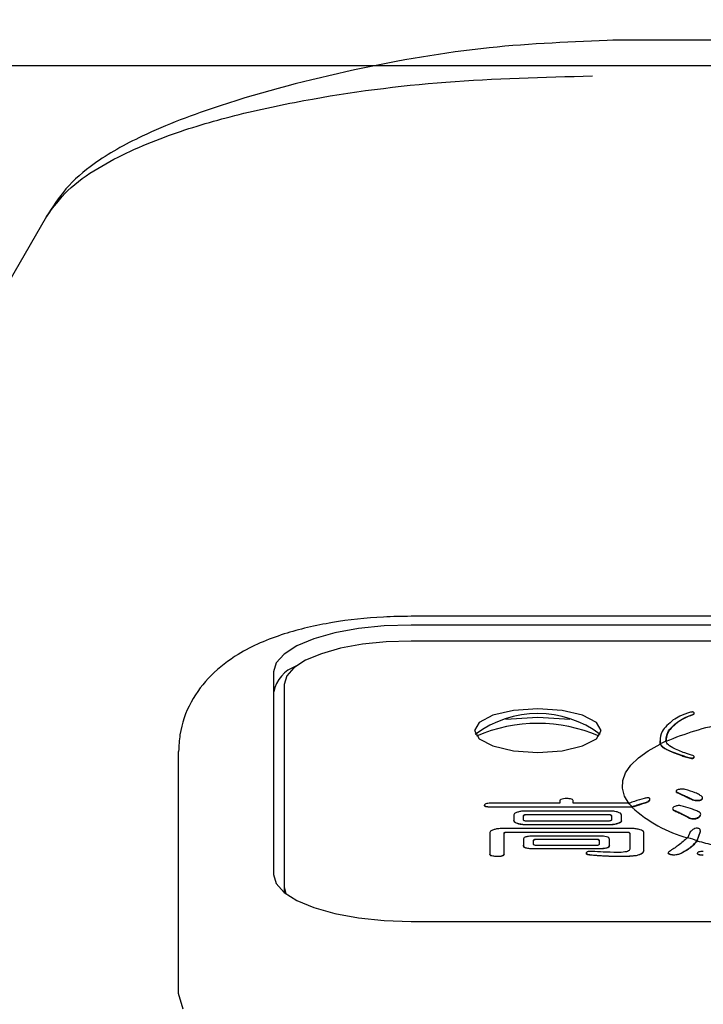
# Model space of a CAD drawing. Units: millimetres. Extents: x 210 to 8110, y 68 to 5608.
# Drawn here: x 3658 to 3674, y 1849 to 1872 of the extents above; entities that cross this region are included whole.
import ezdxf

# ---------------------------------------------------------------- set-up
doc = ezdxf.new("R2010")
doc.units = ezdxf.units.MM
doc.header["$LTSCALE"] = 5
doc.linetypes.add('HIDDEN', pattern=[12.6, 8.4, -4.2])
doc.layers.add('トップ', color=14, linetype='Continuous', lineweight=9)
doc.layers.add('熱源', color=214, linetype='Continuous', lineweight=9)
doc.styles.get("Standard").update_dxf_attribs({"font": 'txt', "bigfont": 'bigfont'})
doc.styles.add('ＭＳ ゴシック', font='txt')
doc.dimstyles.get("Standard").update_dxf_attribs({"dimtxt": 0.18, "dimasz": 0.18, "dimexe": 0.18, "dimexo": 0.0625, "dimgap": 0.09, "dimtad": 0, "dimtih": 1, "dimtoh": 1, "dimdec": 4, "dimzin": 0, "dimdsep": 46, "dimtxsty": 'Standard', "dimcen": 0.09, "dimadec": 0, "dimazin": 0, "dimtfac": 1, "dimtdec": 4, "dimtofl": 0, "dimtmove": 0, "dimatfit": 3, "dimfxl": 1, "dimtolj": 1, "dimtzin": 0, "dimarcsym": 0})

# ---------------------------------------------------------------- blocks, each defined once
blk = doc.blocks.new('*G92')
at = {"layer": '熱源', "color": 214, "linetype": 'Continuous', "lineweight": 30}
for p, q in [((3686.5, 1872.006), (3672.275, 1872.006)), ((3658.874, 1867.837), (3648.175, 1849.306)), ((3687.5, 1858.375), (3667.5, 1858.375)), ((3665.694, 1857.981), (3665.202, 1857.843)), ((3666.256, 1858.084), (3665.694, 1857.981)), ((3666.866, 1858.147), (3666.256, 1858.084)), ((3667.5, 1858.169), (3666.866, 1858.147)), ((3687.5, 1858.169), (3667.5, 1858.169)), ((3665.202, 1857.843), (3664.798, 1857.675)), ((3666.915, 1857.77), (3666.352, 1857.712)), ((3667.5, 1857.79), (3666.915, 1857.77)), ((3687.5, 1857.79), (3667.5, 1857.79)), ((3664.798, 1857.675), (3664.497, 1857.482)), ((3665.379, 1857.489), (3665.006, 1857.334)), ((3665.833, 1857.617), (3665.379, 1857.489)), ((3666.352, 1857.712), (3665.833, 1857.617)), ((3664.312, 1857.274), (3664.25, 1857.057)), ((3664.497, 1857.482), (3664.312, 1857.274)), ((3665.006, 1857.334), (3664.728, 1857.156)), ((3664.25, 1857.057), (3664.25, 1852.269)), ((3664.728, 1857.156), (3664.558, 1856.964)), ((3664.558, 1856.964), (3664.5, 1856.764)), ((3664.5, 1856.764), (3664.5, 1851.976)), ((3669.926, 1856.143), (3669.439, 1856.032)), ((3670.5, 1856.182), (3669.926, 1856.143)), ((3671.074, 1856.143), (3670.5, 1856.182)), ((3671.561, 1856.032), (3671.074, 1856.143)), ((3669.114, 1855.866), (3669, 1855.669)), ((3669.439, 1856.032), (3669.114, 1855.866)), ((3670.5, 1855.98), (3669.741, 1855.935)), ((3671.259, 1855.935), (3670.5, 1855.98)), ((3671.886, 1855.866), (3671.561, 1856.032)), ((3672, 1855.669), (3671.886, 1855.866)), ((3673.836, 1855.884), (3673.836, 1855.893)), ((3674.166, 1856.042), (3674.166, 1856.051)), ((3674.199, 1856.071), (3674.199, 1856.083)), ((3669, 1855.669), (3669.114, 1855.473)), ((3671.886, 1855.473), (3672, 1855.669)), ((3669.114, 1855.473), (3669.439, 1855.307)), ((3671.561, 1855.307), (3671.886, 1855.473)), ((3673.395, 1855.416), (3673.395, 1855.426)), ((3662, 1850.389), (3662, 1855.178)), ((3669.439, 1855.307), (3669.926, 1855.195)), ((3669.926, 1855.195), (3670.5, 1855.156)), ((3670.5, 1855.156), (3671.074, 1855.195)), ((3671.074, 1855.195), (3671.561, 1855.307)), ((3672.882, 1855.026), (3673.116, 1855.192)), ((3673.116, 1855.192), (3673.4, 1855.348)), ((3673.707, 1855.149), (3673.707, 1855.158)), ((3672.703, 1854.852), (3672.882, 1855.026)), ((3674.111, 1855.018), (3674.111, 1855.028)), ((3674.193, 1855.026), (3674.193, 1855.035)), ((3672.579, 1854.672), (3672.703, 1854.852)), ((3672.504, 1854.305), (3672.512, 1854.49)), ((3672.512, 1854.49), (3672.579, 1854.672)), ((3672.553, 1854.122), (3672.504, 1854.305)), ((3671.018, 1854.003), (3671.018, 1853.95)), ((3671.341, 1853.95), (3671.341, 1854.003)), ((3672.66, 1853.941), (3672.553, 1854.122)), ((3673.153, 1854.039), (3673.153, 1854.049)), ((3673.785, 1854.209), (3673.785, 1854.219)), ((3674.161, 1854.034), (3674.161, 1854.044)), ((3674.332, 1854.018), (3674.332, 1854.028)), ((3669.239, 1853.9), (3669.239, 1853.91)), ((3671.018, 1853.95), (3669.376, 1853.95)), ((3669.376, 1853.858), (3669.376, 1853.868)), ((3669.376, 1853.868), (3672.727, 1853.868)), ((3672.729, 1853.858), (3669.376, 1853.858)), ((3672.21, 1853.768), (3670.205, 1853.768)), ((3672.658, 1853.95), (3671.341, 1853.95)), ((3673.016, 1853.95), (3673.016, 1853.96)), ((3673.716, 1853.779), (3673.716, 1853.789)), ((3669.932, 1853.675), (3669.932, 1853.543)), ((3669.932, 1853.534), (3669.932, 1853.543)), ((3670.162, 1853.559), (3670.162, 1853.658)), ((3670.247, 1853.686), (3672.161, 1853.686)), ((3670.247, 1853.677), (3670.247, 1853.686)), ((3672.161, 1853.677), (3670.247, 1853.677)), ((3672.161, 1853.53), (3670.247, 1853.53)), ((3672.161, 1853.677), (3672.161, 1853.686)), ((3672.244, 1853.658), (3672.244, 1853.559)), ((3672.484, 1853.543), (3672.484, 1853.675)), ((3672.484, 1853.534), (3672.484, 1853.543)), ((3674.092, 1853.599), (3674.092, 1853.609)), ((3674.315, 1853.617), (3674.315, 1853.627)), ((3672.737, 1853.353), (3669.638, 1853.353)), ((3670.017, 1853.469), (3670.017, 1853.479)), ((3670.205, 1853.45), (3672.21, 1853.45)), ((3670.205, 1853.44), (3670.205, 1853.45)), ((3672.21, 1853.44), (3670.205, 1853.44)), ((3672.21, 1853.44), (3672.21, 1853.45)), ((3672.398, 1853.469), (3672.398, 1853.479)), ((3674.273, 1853.072), (3674.349, 1853.294)), ((3674.349, 1853.284), (3674.349, 1853.294)), ((3669.365, 1853.259), (3669.365, 1852.746)), ((3669.701, 1852.746), (3669.701, 1853.243)), ((3669.786, 1853.271), (3672.606, 1853.271)), ((3669.786, 1853.262), (3669.786, 1853.271)), ((3672.606, 1853.262), (3669.786, 1853.262)), ((3670.159, 1853.097), (3670.159, 1852.957)), ((3671.973, 1853.173), (3670.384, 1853.173)), ((3670.401, 1852.98), (3670.401, 1853.074)), ((3670.487, 1853.104), (3671.871, 1853.104)), ((3670.487, 1853.095), (3670.487, 1853.104)), ((3671.871, 1853.095), (3670.487, 1853.095)), ((3671.871, 1853.095), (3671.871, 1853.104)), ((3671.953, 1853.074), (3671.953, 1852.98)), ((3672.196, 1852.957), (3672.196, 1853.097)), ((3672.606, 1853.262), (3672.606, 1853.271)), ((3672.675, 1853.243), (3672.675, 1852.863)), ((3673.01, 1852.834), (3673.01, 1853.259)), ((3674.109, 1853.272), (3674.047, 1853.142)), ((3674.273, 1853.063), (3674.349, 1853.284)), ((3670.159, 1852.947), (3670.159, 1852.957)), ((3670.384, 1852.873), (3670.384, 1852.882)), ((3670.384, 1852.882), (3671.973, 1852.882)), ((3671.973, 1852.873), (3670.384, 1852.873)), ((3671.871, 1852.951), (3670.487, 1852.951)), ((3671.973, 1852.873), (3671.973, 1852.882)), ((3672.196, 1852.947), (3672.196, 1852.957)), ((3673.01, 1852.825), (3673.01, 1852.834)), ((3669.365, 1852.737), (3669.365, 1852.746)), ((3669.547, 1852.69), (3669.547, 1852.7)), ((3669.701, 1852.737), (3669.701, 1852.746)), ((3671.734, 1852.725), (3671.734, 1852.735)), ((3673.648, 1852.731), (3673.648, 1852.741)), ((3673.853, 1852.743), (3673.853, 1852.752)), ((3674.28, 1852.76), (3674.28, 1852.77)), ((3664.25, 1852.269), (3664.312, 1852.052)), ((3664.312, 1852.052), (3664.497, 1851.843)), ((3664.5, 1851.976), (3664.539, 1851.81)), ((3664.5, 1851.976), (3664.5, 1851.841)), ((3664.497, 1851.843), (3664.798, 1851.651)), ((3664.798, 1851.651), (3665.202, 1851.483)), ((3665.202, 1851.483), (3665.694, 1851.344)), ((3665.694, 1851.344), (3666.256, 1851.242)), ((3666.256, 1851.242), (3666.866, 1851.179)), ((3666.866, 1851.179), (3667.5, 1851.157)), ((3667.5, 1851.157), (3687.5, 1851.157)), ((3662, 1849.45), (3662, 1850.389)), ((3662.106, 1849.083), (3662, 1849.45))]:
    blk.add_line(p, q, dxfattribs=at)
for centre, radius, start, end in [((3665.038, 1856.435), 0.802, 109.129, 169.0549), ((3670.5, 1853.601), 2.471, 53.2668, 126.7332), ((3670.5, 1852.151), 3.689, 66.8106, 113.1894), ((3676.215, 1849.114), 6.844, 100.966, 113.0768), ((3675.185, 1851.709), 4.063, 113.9893, 116.0622), ((3673.576, 1854.648), 1.153, 217.2062, 222.5754), ((3674.859, 1856.169), 3.143, 227.3291, 255.0291), ((3676.183, 1859.694), 6.892, 251.9435, 253.9117), ((3676.518, 1860.857), 8.11, 253.9323, 256.8349)]:
    blk.add_arc(centre, radius, start, end, dxfattribs=at)
for points, knots in [([(3672.327, 1872.004), (3671.333, 1871.966), (3669.265, 1871.888), (3666.134, 1871.339), (3663.36, 1870.626), (3661.258, 1869.837), (3660.042, 1869.154), (3659.331, 1868.542), (3659.02, 1868.062), (3658.874, 1867.837)], [0, 0, 0, 0, 0.1976063, 0.4111068, 0.6282401, 0.7628915, 0.8606571, 0.9346285, 1, 1, 1, 1]), ([(3658.874, 1867.837), (3659.033, 1868.05), (3659.371, 1868.504), (3660.322, 1869.152), (3661.614, 1869.734), (3663.261, 1870.23), (3665.476, 1870.704), (3668.34, 1871.077), (3670.636, 1871.133), (3671.794, 1871.162)], [0, 0, 0, 0, 0.0582, 0.123663, 0.252379, 0.372236, 0.502837, 0.749346, 1, 1, 1, 1]), ([(3667.5, 1858.375), (3667.282, 1858.371), (3666.647, 1858.361), (3665.605, 1858.245), (3664.435, 1857.972), (3663.496, 1857.571), (3662.762, 1857.019), (3662.265, 1856.37), (3662.027, 1855.717), (3662.007, 1855.31), (3662, 1855.178)], [0, 0, 0, 0, 0.082932, 0.241712, 0.406245, 0.587666, 0.712323, 0.828966, 0.944285, 1, 1, 1, 1]), ([(3674.111, 1856.104), (3674.022, 1856.073), (3673.864, 1856.019), (3673.755, 1855.952), (3673.707, 1855.922)], [0, 0, 0, 0, 0.559387, 1, 1, 1, 1]), ([(3674.193, 1856.098), (3674.191, 1856.1), (3674.185, 1856.104), (3674.172, 1856.11), (3674.151, 1856.112), (3674.129, 1856.109), (3674.117, 1856.105), (3674.111, 1856.104)], [0, 0, 0, 0, 0.186933, 0.375097, 0.558702, 0.779953, 1, 1, 1, 1]), ([(3674.166, 1856.051), (3674.174, 1856.055), (3674.191, 1856.062), (3674.202, 1856.079), (3674.197, 1856.091), (3674.193, 1856.098)], [0, 0, 0, 0, 0.279854, 0.560501, 1, 1, 1, 1]), ([(3673.707, 1855.922), (3673.602, 1855.833), (3673.413, 1855.673), (3673.401, 1855.501), (3673.395, 1855.426)], [0, 0, 0, 0, 0.559195, 1, 1, 1, 1]), ([(3673.533, 1855.426), (3673.543, 1855.517), (3673.562, 1855.679), (3673.752, 1855.828), (3673.836, 1855.893)], [0, 0, 0, 0, 0.560119, 1, 1, 1, 1]), ([(3673.836, 1855.884), (3673.734, 1855.8), (3673.553, 1855.65), (3673.539, 1855.488), (3673.533, 1855.416)], [0, 0, 0, 0, 0.559296, 1, 1, 1, 1]), ([(3673.836, 1855.893), (3673.887, 1855.925), (3673.978, 1855.983), (3674.109, 1856.03), (3674.166, 1856.051)], [0, 0, 0, 0, 0.560329, 1, 1, 1, 1]), ([(3674.166, 1856.042), (3674.095, 1856.015), (3673.967, 1855.966), (3673.876, 1855.909), (3673.836, 1855.884)], [0, 0, 0, 0, 0.559418, 1, 1, 1, 1]), ([(3674.194, 1856.072), (3674.196, 1856.068), (3674.199, 1856.057), (3674.179, 1856.048), (3674.166, 1856.042)], [0, 0, 0, 0, 0.342813, 1, 1, 1, 1]), ([(3673.395, 1855.426), (3673.396, 1855.413), (3673.396, 1855.391), (3673.399, 1855.369), (3673.4, 1855.359)], [0, 0, 0, 0, 0.560047, 1, 1, 1, 1]), ([(3673.4, 1855.348), (3673.398, 1855.361), (3673.396, 1855.384), (3673.396, 1855.406), (3673.395, 1855.416)], [0, 0, 0, 0, 0.559945, 1, 1, 1, 1]), ([(3673.836, 1855.199), (3673.785, 1855.221), (3673.66, 1855.276), (3673.554, 1855.355), (3673.54, 1855.399), (3673.533, 1855.421)], [0, 0, 0, 0, 0.2490826, 0.6185641, 1, 1, 1, 1]), ([(3673.4, 1855.359), (3673.414, 1855.335), (3673.438, 1855.296), (3673.546, 1855.226), (3673.653, 1855.181), (3673.707, 1855.158)], [0, 0, 0, 0, 0.426111, 0.710016, 1, 1, 1, 1]), ([(3673.4, 1855.348), (3673.412, 1855.325), (3673.441, 1855.27), (3673.61, 1855.193), (3673.707, 1855.149)], [0, 0, 0, 0, 0.4273078, 1, 1, 1, 1]), ([(3673.707, 1855.158), (3673.762, 1855.138), (3673.845, 1855.106), (3673.984, 1855.061), (3674.069, 1855.039), (3674.111, 1855.028)], [0, 0, 0, 0, 0.491665, 0.743886, 1, 1, 1, 1]), ([(3674.166, 1855.08), (3674.132, 1855.09), (3674.065, 1855.11), (3673.952, 1855.152), (3673.882, 1855.18), (3673.836, 1855.199)], [0, 0, 0, 0, 0.250131, 0.500086, 1, 1, 1, 1]), ([(3673.707, 1855.149), (3673.762, 1855.128), (3673.845, 1855.097), (3673.984, 1855.052), (3674.069, 1855.029), (3674.111, 1855.018)], [0, 0, 0, 0, 0.491647, 0.74388, 1, 1, 1, 1]), ([(3674.111, 1855.028), (3674.119, 1855.026), (3674.13, 1855.023), (3674.147, 1855.021), (3674.159, 1855.021), (3674.17, 1855.023), (3674.184, 1855.027), (3674.189, 1855.032), (3674.193, 1855.035)], [0, 0, 0, 0, 0.278938, 0.389568, 0.501161, 0.599736, 0.731875, 1, 1, 1, 1]), ([(3674.111, 1855.018), (3674.119, 1855.016), (3674.13, 1855.013), (3674.147, 1855.012), (3674.159, 1855.012), (3674.17, 1855.014), (3674.184, 1855.018), (3674.189, 1855.022), (3674.193, 1855.026)], [0, 0, 0, 0, 0.278914, 0.389534, 0.501119, 0.599734, 0.731782, 1, 1, 1, 1]), ([(3674.193, 1855.035), (3674.195, 1855.039), (3674.2, 1855.049), (3674.198, 1855.066), (3674.177, 1855.076), (3674.166, 1855.08)], [0, 0, 0, 0, 0.255348, 0.62574, 1, 1, 1, 1]), ([(3674.193, 1855.026), (3674.196, 1855.03), (3674.2, 1855.035), (3674.198, 1855.041), (3674.197, 1855.042)], [0, 0, 0, 0, 0.76057, 1, 1, 1, 1]), ([(3673.819, 1854.273), (3673.809, 1854.27), (3673.793, 1854.264), (3673.778, 1854.253), (3673.771, 1854.24), (3673.776, 1854.228), (3673.783, 1854.221), (3673.785, 1854.219)], [0, 0, 0, 0, 0.213169, 0.368361, 0.573367, 0.85683, 1, 1, 1, 1]), ([(3673.774, 1854.23), (3673.775, 1854.226), (3673.777, 1854.218), (3673.783, 1854.212), (3673.785, 1854.209)], [0, 0, 0, 0, 0.6322872, 1, 1, 1, 1]), ([(3673.99, 1854.278), (3673.971, 1854.282), (3673.941, 1854.288), (3673.891, 1854.287), (3673.852, 1854.282), (3673.829, 1854.275), (3673.819, 1854.273)], [0, 0, 0, 0, 0.362349, 0.586857, 0.812093, 1, 1, 1, 1]), ([(3674.4, 1854.097), (3674.377, 1854.115), (3674.33, 1854.152), (3674.197, 1854.216), (3674.072, 1854.253), (3673.99, 1854.278)], [0, 0, 0, 0, 0.251011, 0.502195, 1, 1, 1, 1]), ([(3671.187, 1854.062), (3671.161, 1854.061), (3671.11, 1854.06), (3671.047, 1854.045), (3671.021, 1854.024), (3671.019, 1854.01), (3671.018, 1854.003)], [0, 0, 0, 0, 0.280555, 0.558577, 0.77907, 1, 1, 1, 1]), ([(3671.341, 1854.003), (3671.34, 1854.012), (3671.338, 1854.028), (3671.303, 1854.05), (3671.245, 1854.06), (3671.207, 1854.061), (3671.187, 1854.062)], [0, 0, 0, 0, 0.280981, 0.559479, 0.779387, 1, 1, 1, 1]), ([(3673.016, 1854.063), (3672.941, 1854.042), (3672.82, 1854.008), (3672.702, 1853.966), (3672.658, 1853.95)], [0, 0, 0, 0, 0.621545, 1, 1, 1, 1]), ([(3673.153, 1854.049), (3673.151, 1854.057), (3673.149, 1854.069), (3673.128, 1854.077), (3673.099, 1854.079), (3673.061, 1854.075), (3673.031, 1854.067), (3673.016, 1854.063)], [0, 0, 0, 0, 0.27105, 0.41587, 0.561094, 0.778743, 1, 1, 1, 1]), ([(3673.016, 1853.96), (3673.036, 1853.966), (3673.068, 1853.976), (3673.11, 1853.995), (3673.137, 1854.014), (3673.151, 1854.032), (3673.152, 1854.043), (3673.153, 1854.049)], [0, 0, 0, 0, 0.285038, 0.468042, 0.651541, 0.821022, 1, 1, 1, 1]), ([(3673.016, 1853.95), (3673.036, 1853.956), (3673.068, 1853.966), (3673.11, 1853.985), (3673.137, 1854.004), (3673.151, 1854.023), (3673.152, 1854.033), (3673.153, 1854.039)], [0, 0, 0, 0, 0.2851704, 0.4681667, 0.6516965, 0.8211778, 1, 1, 1, 1]), ([(3673.785, 1854.219), (3673.847, 1854.19), (3673.94, 1854.147), (3674.066, 1854.089), (3674.129, 1854.059), (3674.161, 1854.044)], [0, 0, 0, 0, 0.499962, 0.749967, 1, 1, 1, 1]), ([(3673.785, 1854.209), (3673.847, 1854.181), (3673.94, 1854.138), (3674.066, 1854.079), (3674.129, 1854.049), (3674.161, 1854.034)], [0, 0, 0, 0, 0.499952, 0.74997, 1, 1, 1, 1]), ([(3674.161, 1854.044), (3674.181, 1854.037), (3674.212, 1854.027), (3674.268, 1854.021), (3674.305, 1854.024), (3674.325, 1854.027), (3674.332, 1854.028)], [0, 0, 0, 0, 0.439894, 0.688583, 0.894044, 1, 1, 1, 1]), ([(3674.161, 1854.034), (3674.181, 1854.028), (3674.212, 1854.017), (3674.268, 1854.012), (3674.305, 1854.014), (3674.325, 1854.017), (3674.332, 1854.018)], [0, 0, 0, 0, 0.439891, 0.688578, 0.894041, 1, 1, 1, 1]), ([(3674.332, 1854.028), (3674.349, 1854.033), (3674.379, 1854.043), (3674.402, 1854.065), (3674.403, 1854.083), (3674.401, 1854.094), (3674.4, 1854.097)], [0, 0, 0, 0, 0.298084, 0.5378952, 0.8818148, 1, 1, 1, 1]), ([(3674.332, 1854.018), (3674.348, 1854.024), (3674.379, 1854.034), (3674.4, 1854.053), (3674.4, 1854.065), (3674.4, 1854.071)], [0, 0, 0, 0, 0.383468, 0.692017, 1, 1, 1, 1]), ([(3669.376, 1853.95), (3669.357, 1853.95), (3669.318, 1853.949), (3669.267, 1853.941), (3669.242, 1853.925), (3669.24, 1853.915), (3669.239, 1853.91)], [0, 0, 0, 0, 0.2809058, 0.5598679, 0.7796251, 1, 1, 1, 1]), ([(3669.239, 1853.91), (3669.241, 1853.903), (3669.244, 1853.889), (3669.281, 1853.874), (3669.33, 1853.868), (3669.361, 1853.868), (3669.376, 1853.868)], [0, 0, 0, 0, 0.280347, 0.558258, 0.778843, 1, 1, 1, 1]), ([(3669.376, 1853.858), (3669.356, 1853.858), (3669.317, 1853.859), (3669.266, 1853.868), (3669.242, 1853.884), (3669.24, 1853.895), (3669.239, 1853.9)], [0, 0, 0, 0, 0.281074, 0.559743, 0.779489, 1, 1, 1, 1]), ([(3670.205, 1853.768), (3670.165, 1853.766), (3670.094, 1853.763), (3670.041, 1853.746), (3670.017, 1853.739)], [0, 0, 0, 0, 0.558606, 1, 1, 1, 1]), ([(3672.398, 1853.739), (3672.367, 1853.748), (3672.313, 1853.764), (3672.241, 1853.767), (3672.21, 1853.768)], [0, 0, 0, 0, 0.560188, 1, 1, 1, 1]), ([(3672.727, 1853.868), (3672.752, 1853.876), (3672.847, 1853.91), (3672.944, 1853.938), (3673.016, 1853.96)], [0, 0, 0, 0, 0.258265, 1, 1, 1, 1]), ([(3672.729, 1853.858), (3672.753, 1853.867), (3672.848, 1853.9), (3672.944, 1853.929), (3673.016, 1853.95)], [0, 0, 0, 0, 0.2570013, 1, 1, 1, 1]), ([(3673.716, 1853.865), (3673.707, 1853.856), (3673.689, 1853.839), (3673.691, 1853.812), (3673.707, 1853.797), (3673.716, 1853.789)], [0, 0, 0, 0, 0.300488, 0.603636, 1, 1, 1, 1]), ([(3673.694, 1853.817), (3673.693, 1853.813), (3673.691, 1853.798), (3673.706, 1853.787), (3673.716, 1853.779)], [0, 0, 0, 0, 0.272542, 1, 1, 1, 1]), ([(3673.887, 1853.892), (3673.872, 1853.894), (3673.847, 1853.899), (3673.802, 1853.895), (3673.758, 1853.885), (3673.732, 1853.872), (3673.716, 1853.865)], [0, 0, 0, 0, 0.288393, 0.494651, 0.700561, 1, 1, 1, 1]), ([(3673.716, 1853.789), (3673.75, 1853.775), (3673.816, 1853.749), (3673.943, 1853.69), (3674.033, 1853.641), (3674.092, 1853.609)], [0, 0, 0, 0, 0.2500314, 0.5000814, 1, 1, 1, 1]), ([(3673.716, 1853.779), (3673.75, 1853.766), (3673.816, 1853.739), (3673.943, 1853.681), (3674.033, 1853.632), (3674.092, 1853.599)], [0, 0, 0, 0, 0.250011, 0.500077, 1, 1, 1, 1]), ([(3674.315, 1853.749), (3674.281, 1853.762), (3674.215, 1853.79), (3674.08, 1853.842), (3673.964, 1853.872), (3673.887, 1853.892)], [0, 0, 0, 0, 0.250188, 0.50039, 1, 1, 1, 1]), ([(3670.017, 1853.739), (3669.991, 1853.729), (3669.943, 1853.71), (3669.935, 1853.685), (3669.932, 1853.675)], [0, 0, 0, 0, 0.560262, 1, 1, 1, 1]), ([(3669.932, 1853.543), (3669.938, 1853.529), (3669.948, 1853.505), (3669.996, 1853.487), (3670.017, 1853.479)], [0, 0, 0, 0, 0.558619, 1, 1, 1, 1]), ([(3670.017, 1853.469), (3669.991, 1853.48), (3669.943, 1853.499), (3669.935, 1853.523), (3669.932, 1853.534)], [0, 0, 0, 0, 0.5602045, 1, 1, 1, 1]), ([(3670.162, 1853.658), (3670.163, 1853.663), (3670.164, 1853.671), (3670.186, 1853.682), (3670.218, 1853.686), (3670.237, 1853.686), (3670.247, 1853.686)], [0, 0, 0, 0, 0.28015, 0.55906, 0.77911, 1, 1, 1, 1]), ([(3670.247, 1853.677), (3670.235, 1853.677), (3670.209, 1853.676), (3670.177, 1853.67), (3670.163, 1853.659), (3670.162, 1853.652), (3670.162, 1853.649)], [0, 0, 0, 0, 0.280297, 0.559156, 0.779047, 1, 1, 1, 1]), ([(3670.247, 1853.53), (3670.234, 1853.53), (3670.208, 1853.53), (3670.177, 1853.538), (3670.163, 1853.548), (3670.162, 1853.555), (3670.162, 1853.559)], [0, 0, 0, 0, 0.280145, 0.559472, 0.778849, 1, 1, 1, 1]), ([(3672.161, 1853.686), (3672.174, 1853.686), (3672.199, 1853.686), (3672.23, 1853.679), (3672.242, 1853.668), (3672.243, 1853.662), (3672.244, 1853.658)], [0, 0, 0, 0, 0.280391, 0.558745, 0.779207, 1, 1, 1, 1]), ([(3672.244, 1853.649), (3672.243, 1853.653), (3672.242, 1853.662), (3672.221, 1853.672), (3672.191, 1853.676), (3672.171, 1853.677), (3672.161, 1853.677)], [0, 0, 0, 0, 0.280371, 0.558698, 0.77919, 1, 1, 1, 1]), ([(3672.244, 1853.559), (3672.243, 1853.555), (3672.242, 1853.546), (3672.222, 1853.535), (3672.191, 1853.53), (3672.171, 1853.53), (3672.161, 1853.53)], [0, 0, 0, 0, 0.28025, 0.559197, 0.778973, 1, 1, 1, 1]), ([(3672.484, 1853.675), (3672.478, 1853.688), (3672.467, 1853.713), (3672.419, 1853.731), (3672.398, 1853.739)], [0, 0, 0, 0, 0.558563, 1, 1, 1, 1]), ([(3672.398, 1853.479), (3672.425, 1853.489), (3672.472, 1853.508), (3672.48, 1853.532), (3672.484, 1853.543)], [0, 0, 0, 0, 0.5602045, 1, 1, 1, 1]), ([(3672.484, 1853.534), (3672.478, 1853.52), (3672.467, 1853.496), (3672.419, 1853.477), (3672.398, 1853.469)], [0, 0, 0, 0, 0.558619, 1, 1, 1, 1]), ([(3674.092, 1853.609), (3674.108, 1853.602), (3674.133, 1853.593), (3674.178, 1853.587), (3674.22, 1853.591), (3674.264, 1853.603), (3674.294, 1853.616), (3674.311, 1853.625), (3674.315, 1853.627)], [0, 0, 0, 0, 0.275902, 0.433014, 0.591235, 0.740446, 0.949659, 1, 1, 1, 1]), ([(3674.092, 1853.599), (3674.108, 1853.593), (3674.133, 1853.583), (3674.178, 1853.578), (3674.22, 1853.581), (3674.264, 1853.593), (3674.294, 1853.606), (3674.311, 1853.615), (3674.315, 1853.617)], [0, 0, 0, 0, 0.27585, 0.432982, 0.591202, 0.740388, 0.949653, 1, 1, 1, 1]), ([(3674.315, 1853.627), (3674.33, 1853.641), (3674.36, 1853.669), (3674.358, 1853.71), (3674.335, 1853.734), (3674.317, 1853.747), (3674.315, 1853.749)], [0, 0, 0, 0, 0.327685, 0.611654, 0.938202, 1, 1, 1, 1]), ([(3674.315, 1853.617), (3674.332, 1853.632), (3674.356, 1853.654), (3674.354, 1853.674), (3674.353, 1853.68)], [0, 0, 0, 0, 0.691093, 1, 1, 1, 1]), ([(3669.45, 1853.323), (3669.424, 1853.313), (3669.376, 1853.294), (3669.368, 1853.27), (3669.365, 1853.259)], [0, 0, 0, 0, 0.560262, 1, 1, 1, 1]), ([(3669.638, 1853.353), (3669.598, 1853.351), (3669.527, 1853.347), (3669.474, 1853.331), (3669.45, 1853.323)], [0, 0, 0, 0, 0.558637, 1, 1, 1, 1]), ([(3670.017, 1853.479), (3670.048, 1853.47), (3670.102, 1853.454), (3670.174, 1853.451), (3670.205, 1853.45)], [0, 0, 0, 0, 0.560206, 1, 1, 1, 1]), ([(3670.205, 1853.44), (3670.165, 1853.442), (3670.094, 1853.446), (3670.041, 1853.462), (3670.017, 1853.469)], [0, 0, 0, 0, 0.558606, 1, 1, 1, 1]), ([(3672.21, 1853.45), (3672.25, 1853.452), (3672.321, 1853.455), (3672.375, 1853.472), (3672.398, 1853.479)], [0, 0, 0, 0, 0.558591, 1, 1, 1, 1]), ([(3672.398, 1853.469), (3672.367, 1853.46), (3672.313, 1853.444), (3672.241, 1853.441), (3672.21, 1853.44)], [0, 0, 0, 0, 0.5601868, 1, 1, 1, 1]), ([(3672.925, 1853.323), (3672.894, 1853.332), (3672.839, 1853.349), (3672.768, 1853.351), (3672.737, 1853.353)], [0, 0, 0, 0, 0.5602198, 1, 1, 1, 1]), ([(3673.01, 1853.259), (3673.004, 1853.273), (3672.994, 1853.297), (3672.946, 1853.315), (3672.925, 1853.323)], [0, 0, 0, 0, 0.558621, 1, 1, 1, 1]), ([(3674.246, 1853.358), (3674.228, 1853.353), (3674.192, 1853.344), (3674.143, 1853.312), (3674.122, 1853.287), (3674.109, 1853.272)], [0, 0, 0, 0, 0.290458, 0.591963, 1, 1, 1, 1]), ([(3674.349, 1853.294), (3674.347, 1853.307), (3674.345, 1853.327), (3674.326, 1853.348), (3674.3, 1853.358), (3674.271, 1853.36), (3674.253, 1853.359), (3674.246, 1853.358)], [0, 0, 0, 0, 0.360789, 0.542702, 0.727484, 0.891819, 1, 1, 1, 1]), ([(3669.701, 1853.243), (3669.701, 1853.248), (3669.702, 1853.256), (3669.725, 1853.267), (3669.756, 1853.271), (3669.776, 1853.271), (3669.786, 1853.271)], [0, 0, 0, 0, 0.280162, 0.559001, 0.779101, 1, 1, 1, 1]), ([(3669.786, 1853.262), (3669.773, 1853.262), (3669.748, 1853.261), (3669.716, 1853.255), (3669.702, 1853.244), (3669.701, 1853.237), (3669.701, 1853.234)], [0, 0, 0, 0, 0.280278, 0.559179, 0.778958, 1, 1, 1, 1]), ([(3670.384, 1853.173), (3670.35, 1853.173), (3670.282, 1853.171), (3670.199, 1853.153), (3670.163, 1853.124), (3670.16, 1853.106), (3670.159, 1853.097)], [0, 0, 0, 0, 0.280702, 0.558823, 0.778834, 1, 1, 1, 1]), ([(3670.401, 1853.074), (3670.402, 1853.078), (3670.403, 1853.087), (3670.424, 1853.099), (3670.456, 1853.103), (3670.476, 1853.104), (3670.487, 1853.104)], [0, 0, 0, 0, 0.280309, 0.559284, 0.779127, 1, 1, 1, 1]), ([(3670.487, 1853.095), (3670.473, 1853.094), (3670.447, 1853.094), (3670.415, 1853.086), (3670.403, 1853.075), (3670.402, 1853.068), (3670.401, 1853.064)], [0, 0, 0, 0, 0.280182, 0.559042, 0.778976, 1, 1, 1, 1]), ([(3671.871, 1853.104), (3671.884, 1853.104), (3671.91, 1853.103), (3671.941, 1853.095), (3671.952, 1853.084), (3671.953, 1853.077), (3671.953, 1853.074)], [0, 0, 0, 0, 0.280282, 0.558519, 0.779277, 1, 1, 1, 1]), ([(3671.953, 1853.064), (3671.953, 1853.069), (3671.951, 1853.078), (3671.933, 1853.089), (3671.901, 1853.094), (3671.881, 1853.094), (3671.871, 1853.095)], [0, 0, 0, 0, 0.280359, 0.559001, 0.779191, 1, 1, 1, 1]), ([(3672.196, 1853.097), (3672.194, 1853.109), (3672.19, 1853.132), (3672.134, 1853.16), (3672.053, 1853.172), (3672, 1853.173), (3671.973, 1853.173)], [0, 0, 0, 0, 0.280674, 0.558931, 0.779094, 1, 1, 1, 1]), ([(3672.606, 1853.271), (3672.617, 1853.271), (3672.641, 1853.271), (3672.673, 1853.26), (3672.674, 1853.25), (3672.675, 1853.243)], [0, 0, 0, 0, 0.280847, 0.559509, 1, 1, 1, 1]), ([(3672.675, 1853.234), (3672.675, 1853.238), (3672.673, 1853.246), (3672.66, 1853.256), (3672.633, 1853.261), (3672.615, 1853.262), (3672.606, 1853.262)], [0, 0, 0, 0, 0.280324, 0.559379, 0.779385, 1, 1, 1, 1]), ([(3674.047, 1853.142), (3673.976, 1853.078), (3673.851, 1852.965), (3673.686, 1852.858), (3673.614, 1852.811)], [0, 0, 0, 0, 0.559946, 1, 1, 1, 1]), ([(3673.853, 1852.752), (3673.956, 1852.808), (3674.139, 1852.908), (3674.232, 1853.022), (3674.273, 1853.072)], [0, 0, 0, 0, 0.559457, 1, 1, 1, 1]), ([(3674.273, 1853.063), (3674.22, 1853), (3674.125, 1852.886), (3673.936, 1852.787), (3673.853, 1852.743)], [0, 0, 0, 0, 0.560176, 1, 1, 1, 1]), ([(3670.159, 1852.957), (3670.161, 1852.945), (3670.164, 1852.922), (3670.223, 1852.895), (3670.305, 1852.883), (3670.358, 1852.882), (3670.384, 1852.882)], [0, 0, 0, 0, 0.280751, 0.558719, 0.779096, 1, 1, 1, 1]), ([(3670.384, 1852.873), (3670.35, 1852.873), (3670.283, 1852.874), (3670.199, 1852.893), (3670.163, 1852.92), (3670.16, 1852.938), (3670.159, 1852.947)], [0, 0, 0, 0, 0.280661, 0.558993, 0.778969, 1, 1, 1, 1]), ([(3670.487, 1852.951), (3670.474, 1852.951), (3670.448, 1852.952), (3670.416, 1852.959), (3670.402, 1852.97), (3670.402, 1852.977), (3670.401, 1852.98)], [0, 0, 0, 0, 0.280144, 0.559473, 0.778849, 1, 1, 1, 1]), ([(3671.953, 1852.98), (3671.953, 1852.976), (3671.951, 1852.967), (3671.932, 1852.956), (3671.901, 1852.951), (3671.881, 1852.951), (3671.871, 1852.951)], [0, 0, 0, 0, 0.28025, 0.559196, 0.778973, 1, 1, 1, 1]), ([(3671.973, 1852.882), (3672.007, 1852.883), (3672.074, 1852.884), (3672.156, 1852.902), (3672.192, 1852.93), (3672.194, 1852.948), (3672.196, 1852.957)], [0, 0, 0, 0, 0.280632, 0.559094, 0.779217, 1, 1, 1, 1]), ([(3672.196, 1852.947), (3672.194, 1852.936), (3672.19, 1852.913), (3672.133, 1852.885), (3672.052, 1852.874), (3672, 1852.873), (3671.973, 1852.873)], [0, 0, 0, 0, 0.280634, 0.558636, 0.779011, 1, 1, 1, 1]), ([(3672.675, 1852.863), (3672.674, 1852.854), (3672.671, 1852.837), (3672.631, 1852.812), (3672.535, 1852.79), (3672.446, 1852.788), (3672.384, 1852.787)], [0, 0, 0, 0, 0.187176, 0.373861, 0.560759, 1, 1, 1, 1]), ([(3672.52, 1852.7), (3672.587, 1852.701), (3672.719, 1852.703), (3672.896, 1852.729), (3672.995, 1852.78), (3673.005, 1852.816), (3673.01, 1852.834)], [0, 0, 0, 0, 0.2810798, 0.5602189, 0.7795659, 1, 1, 1, 1]), ([(3669.365, 1852.746), (3669.369, 1852.738), (3669.378, 1852.722), (3669.446, 1852.702), (3669.509, 1852.7), (3669.547, 1852.7)], [0, 0, 0, 0, 0.280598, 0.559488, 1, 1, 1, 1]), ([(3669.547, 1852.69), (3669.523, 1852.691), (3669.476, 1852.692), (3669.412, 1852.701), (3669.374, 1852.718), (3669.368, 1852.731), (3669.365, 1852.737)], [0, 0, 0, 0, 0.280815, 0.560171, 0.779756, 1, 1, 1, 1]), ([(3669.547, 1852.7), (3669.569, 1852.7), (3669.613, 1852.701), (3669.67, 1852.711), (3669.698, 1852.729), (3669.7, 1852.741), (3669.701, 1852.746)], [0, 0, 0, 0, 0.280806, 0.559469, 0.779092, 1, 1, 1, 1]), ([(3669.701, 1852.737), (3669.699, 1852.729), (3669.696, 1852.714), (3669.653, 1852.697), (3669.599, 1852.691), (3669.564, 1852.691), (3669.547, 1852.69)], [0, 0, 0, 0, 0.280409, 0.558336, 0.779137, 1, 1, 1, 1]), ([(3671.649, 1852.787), (3671.647, 1852.781), (3671.644, 1852.769), (3671.66, 1852.752), (3671.694, 1852.74), (3671.721, 1852.737), (3671.734, 1852.735)], [0, 0, 0, 0, 0.2801822, 0.5597681, 0.7793566, 1, 1, 1, 1]), ([(3671.785, 1852.811), (3671.77, 1852.811), (3671.739, 1852.812), (3671.695, 1852.808), (3671.665, 1852.799), (3671.654, 1852.791), (3671.649, 1852.787)], [0, 0, 0, 0, 0.280131, 0.559477, 0.779616, 1, 1, 1, 1]), ([(3671.734, 1852.725), (3671.718, 1852.728), (3671.684, 1852.733), (3671.652, 1852.747), (3671.652, 1852.757), (3671.652, 1852.761)], [0, 0, 0, 0, 0.378811, 0.757545, 1, 1, 1, 1]), ([(3671.734, 1852.735), (3671.879, 1852.722), (3672.137, 1852.7), (3672.403, 1852.7), (3672.52, 1852.7)], [0, 0, 0, 0, 0.559263, 1, 1, 1, 1]), ([(3672.52, 1852.69), (3672.371, 1852.691), (3672.104, 1852.691), (3671.847, 1852.715), (3671.734, 1852.725)], [0, 0, 0, 0, 0.5604947, 1, 1, 1, 1]), ([(3672.384, 1852.787), (3672.271, 1852.789), (3672.07, 1852.792), (3671.872, 1852.805), (3671.785, 1852.811)], [0, 0, 0, 0, 0.559888, 1, 1, 1, 1]), ([(3673.01, 1852.825), (3673.003, 1852.802), (3672.988, 1852.756), (3672.801, 1852.695), (3672.627, 1852.692), (3672.52, 1852.69)], [0, 0, 0, 0, 0.280743, 0.559423, 1, 1, 1, 1]), ([(3673.614, 1852.811), (3673.604, 1852.804), (3673.585, 1852.791), (3673.586, 1852.77), (3673.611, 1852.753), (3673.636, 1852.745), (3673.648, 1852.741)], [0, 0, 0, 0, 0.280364, 0.559521, 0.779317, 1, 1, 1, 1]), ([(3673.648, 1852.731), (3673.633, 1852.736), (3673.602, 1852.746), (3673.583, 1852.764), (3673.589, 1852.774), (3673.59, 1852.777)], [0, 0, 0, 0, 0.421267, 0.839858, 1, 1, 1, 1]), ([(3673.648, 1852.741), (3673.667, 1852.738), (3673.706, 1852.733), (3673.783, 1852.735), (3673.826, 1852.746), (3673.853, 1852.752)], [0, 0, 0, 0, 0.280268, 0.561037, 1, 1, 1, 1]), ([(3673.853, 1852.743), (3673.837, 1852.739), (3673.804, 1852.73), (3673.731, 1852.722), (3673.68, 1852.728), (3673.648, 1852.731)], [0, 0, 0, 0, 0.281354, 0.562509, 1, 1, 1, 1]), ([(3674.417, 1852.811), (3674.398, 1852.81), (3674.359, 1852.81), (3674.308, 1852.801), (3674.283, 1852.785), (3674.281, 1852.775), (3674.28, 1852.77)], [0, 0, 0, 0, 0.2808939, 0.5598438, 0.7796298, 1, 1, 1, 1]), ([(3674.28, 1852.77), (3674.282, 1852.763), (3674.285, 1852.75), (3674.322, 1852.734), (3674.371, 1852.729), (3674.402, 1852.728), (3674.417, 1852.728)], [0, 0, 0, 0, 0.280292, 0.558262, 0.77883, 1, 1, 1, 1]), ([(3674.417, 1852.718), (3674.397, 1852.719), (3674.358, 1852.719), (3674.308, 1852.729), (3674.283, 1852.745), (3674.281, 1852.755), (3674.28, 1852.76)], [0, 0, 0, 0, 0.281076, 0.559745, 0.779417, 1, 1, 1, 1])]:
    blk.add_open_spline(points, degree=3, knots=knots, dxfattribs=at)
blk.add_open_spline([(3673.533, 1855.421), (3673.533, 1855.423), (3673.533, 1855.424), (3673.533, 1855.426)], degree=3, dxfattribs=at)
blk = doc.blocks.new('_DOT')
at = {"color": 0}
blk.add_line((-0.5, 0), (-1, 0), dxfattribs=at)
at = {"color": 0, "const_width": 0.5}
blk.add_lwpolyline([(-0.25, 0, 1), (0.25, 0, 1)], format="xyb", close=True, dxfattribs=at)
blk = doc.blocks.new('Dim52')
at = {"layer": '熱源', "color": 214, "linetype": 'HIDDEN', "lineweight": 30}
for p, q in [((3749.96, 1750.406), (3250, 1750.406)), ((3270, 1750.406), (3270, 981.406)), ((3750.404, 981.406), (3250, 981.406))]:
    blk.add_line(p, q, dxfattribs=at)
at = {"layer": '熱源', "color": 214, "linetype": 'HIDDEN', "lineweight": 30, "xscale": 12, "yscale": 12, "zscale": 12}
for p, rotation in [((3270, 1750.406), 89.99999999999991), ((3270, 981.406), 269.9999999999998)]:
    blk.add_blockref('_DOT', p, dxfattribs=dict(at, rotation=rotation))
at = {"layer": '熱源', "color": 214, "linetype": 'Continuous', "lineweight": 9, "insert": (3270, 1501.406), "char_height": 70, "width": 883.33333, "attachment_point": 8, "rotation": 90, "style": 'ＭＳ ゴシック'}
blk.add_mtext('769', dxfattribs=at)
blk = doc.blocks.new('Dim55')
at = {"layer": 'トップ', "color": 14, "linetype": 'Continuous', "lineweight": 9}
for p, q in [((2330, 1891.406), (2330, 2148.906)), ((3980, 1891.406), (3980, 2148.906)), ((2330, 2128.906), (3980, 2128.906))]:
    blk.add_line(p, q, dxfattribs=at)
at = {"layer": 'トップ', "color": 14, "linetype": 'Continuous', "lineweight": 9, "xscale": 12, "yscale": 12, "zscale": 12}
for p, rotation in [((2330, 2128.906), 179.9999999999998), ((3980, 2128.906), 359.9999999999997)]:
    blk.add_blockref('_DOT', p, dxfattribs=dict(at, rotation=rotation))
at = {"layer": 'トップ', "color": 14, "linetype": 'Continuous', "lineweight": 9, "insert": (3155, 2128.906), "char_height": 70, "width": 1183.33333, "attachment_point": 8, "style": 'ＭＳ ゴシック'}
blk.add_mtext('1650', dxfattribs=at)

msp = doc.modelspace()

# ---------------------------------------------------------------- linework, layer by layer
at = {"layer": 'トップ', "color": 14, "linetype": 'Continuous', "lineweight": 30}
msp.add_line((2330, 1871.406), (3980, 1871.406), dxfattribs=at)

# ---------------------------------------------------------------- block references
msp.add_blockref('*G92', (0, 0))

# ---------------------------------------------------------------- dimensions: what is measured, and where the dimension line sits
at = {"layer": 'トップ', "color": 14, "linetype": 'Continuous', "lineweight": 9}
dim = msp.add_linear_dim(base=(3980, 2128.906), p1=(2330, 1871.406), p2=(3980, 1871.406), dimstyle='Standard', override={"dimscale": 1, "dimtxt": 70, "dimasz": 12, "dimexe": 20, "dimexo": 20, "dimgap": 0, "dimtad": 1, "dimtih": 0, "dimtoh": 0, "dimdec": 2, "dimzin": 8, "dimtxsty": 'ＭＳ ゴシック', "dimblk1": 'DOT', "dimblk2": 'DOT', "dimsah": 1, "dimse1": 0, "dimse2": 0, "dimtix": 0, "dimtofl": 1, "dimtmove": 1, "dimatfit": 2, "dimtzin": 8}, dxfattribs=at)
dim.commit()
dim.dimension.update_dxf_attribs({"geometry": 'Dim55', "text_midpoint": (3155, 2128.906), "dimtype": 160})
at = {"layer": '熱源', "color": 214, "linetype": 'HIDDEN', "lineweight": 30}
dim = msp.add_linear_dim(base=(3270, 981.406), p1=(3769.96, 1750.406), p2=(3770.404, 981.406), angle=270, dimstyle='Standard', override={"dimscale": 1, "dimtxt": 70, "dimasz": 12, "dimexe": 20, "dimexo": 20, "dimgap": 0, "dimtad": 1, "dimtih": 0, "dimtoh": 0, "dimdec": 2, "dimzin": 8, "dimtxsty": 'ＭＳ ゴシック', "dimblk1": 'DOT', "dimblk2": 'DOT', "dimsah": 1, "dimse1": 0, "dimse2": 0, "dimtix": 0, "dimtofl": 1, "dimtmove": 1, "dimatfit": 2, "dimtzin": 8}, dxfattribs=at)
dim.commit()
dim.dimension.update_dxf_attribs({"geometry": 'Dim52', "text_midpoint": (3270, 1501.406), "dimtype": 160, "text_rotation": 90})

doc.saveas('drawing.dxf')
